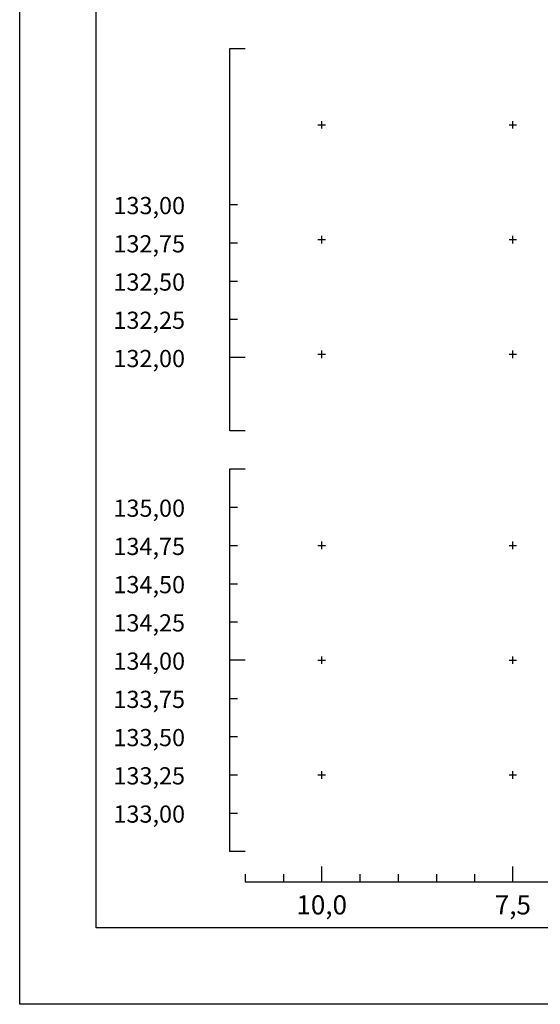
# Model space of a CAD drawing. Extents: x -28 to 312, y -20 to 238.
# Drawn here: x -28 to -14, y 30 to 56 of the extents above; entities that cross this region are included whole.
import ezdxf
from ezdxf.enums import TextEntityAlignment as Align

# ---------------------------------------------------------------- set-up
doc = ezdxf.new("R2010")
doc.units = 0
doc.header["$MEASUREMENT"] = 0
doc.header["$PDMODE"] = 2
doc.header["$PDSIZE"] = 0.1
for name, color, linetype in [('DADO-SEC', 13, 'CONTINUOUS'), ('PONT-SEC', 7, 'CONTINUOUS'), ('PRAN-SEC', 7, 'CONTINUOUS')]:
    doc.layers.add(name, color=color, linetype=linetype)
doc.styles.get("Standard").update_dxf_attribs({"font": 'seria'})

msp = doc.modelspace()

# ---------------------------------------------------------------- linework, layer by layer
at = {"layer": 'PONT-SEC', "color": 10, "linetype": 'CONTINUOUS'}
for p in [(-20, 53), (-15, 53), (-20, 50), (-15, 50), (-20, 42), (-15, 42), (-20, 39), (-15, 39), (-20, 36), (-15, 36)]:
    msp.add_point(p, dxfattribs=at)
at = {"layer": 'PONT-SEC', "color": 2, "linetype": 'CONTINUOUS'}
for p in [(-20, 47), (-15, 47)]:
    msp.add_point(p, dxfattribs=at)
at = {"layer": 'PRAN-SEC', "color": 10}
for p, q in [((-22.4, 50.914), (-22.2, 50.914)), ((-22.4, 49.914), (-22.2, 49.914)), ((-22.4, 48.914), (-22.2, 48.914)), ((-22.4, 47.914), (-22.2, 47.914)), ((-22.4, 43), (-22.2, 43)), ((-22.4, 42), (-22.2, 42)), ((-22.4, 41), (-22.2, 41)), ((-22.4, 40), (-22.2, 40)), ((-22.4, 38), (-22.2, 38)), ((-22.4, 37), (-22.2, 37)), ((-22.4, 36), (-22.2, 36)), ((-22.4, 35), (-22.2, 35)), ((-20, 33.2), (-20, 33.6)), ((-15, 33.2), (-15, 33.6)), ((-21, 33.4), (-21, 33.2)), ((-19, 33.4), (-19, 33.2)), ((-18, 33.4), (-18, 33.2)), ((-17, 33.4), (-17, 33.2)), ((-16, 33.4), (-16, 33.2))]:
    msp.add_line(p, q, dxfattribs=at)
at = {"layer": 'PRAN-SEC', "color": 10, "linetype": 'CONTINUOUS'}
msp.add_lwpolyline([(31.5, 72), (31.5, 30), (-27.9, 30), (-27.9, 72)], close=True, dxfattribs=at)
at = {"layer": 'PRAN-SEC', "linetype": 'CONTINUOUS'}
msp.add_lwpolyline([(-25.9, 32), (-25.9, 67), (29.5, 67), (29.5, 32)], close=True, dxfattribs=at)
at = {"layer": 'PRAN-SEC', "color": 10, "linetype": 'CONTINUOUS'}
for points in [[(-22, 45), (-22.4, 45), (-22.4, 55), (-22, 55)], [(-22, 34), (-22.4, 34), (-22.4, 44), (-22, 44)], [(-22, 33.4), (-22, 33.2), (22, 33.2), (22, 33.4)]]:
    msp.add_lwpolyline(points, dxfattribs=at)
at = {"layer": 'PRAN-SEC', "color": 10}
for points in [[(-22, 46.914), (-22.4, 46.914)], [(-22, 39), (-22.4, 39)]]:
    msp.add_lwpolyline(points, dxfattribs=at)

# ---------------------------------------------------------------- texts
at = {"layer": 'DADO-SEC'}
for s, p in [(' 133,00', (-25.586, 50.664)), (' 132,75', (-25.586, 49.664)), (' 132,50', (-25.586, 48.664)), (' 132,25', (-25.586, 47.664)), (' 132,00', (-25.586, 46.664)), (' 135,00', (-25.586, 42.75)), (' 134,75', (-25.586, 41.75)), (' 134,50', (-25.586, 40.75)), (' 134,25', (-25.586, 39.75)), (' 134,00', (-25.586, 38.75)), (' 133,75', (-25.586, 37.75)), (' 133,50', (-25.586, 36.75)), (' 133,25', (-25.586, 35.75)), (' 133,00', (-25.586, 34.75))]:
    msp.add_text(s, height=0.45, dxfattribs=at).set_placement(p)
for s, p in [('10,0', (-20, 32.35)), ('10,0', (-20, 32.35)), ('10,0', (-20, 32.35)), ('7,5', (-15, 32.35)), ('7,5', (-15, 32.35)), ('7,5', (-15, 32.35))]:
    msp.add_text(s, height=0.5, dxfattribs=at).set_placement(p, align=Align.CENTER)

doc.saveas('drawing.dxf')
